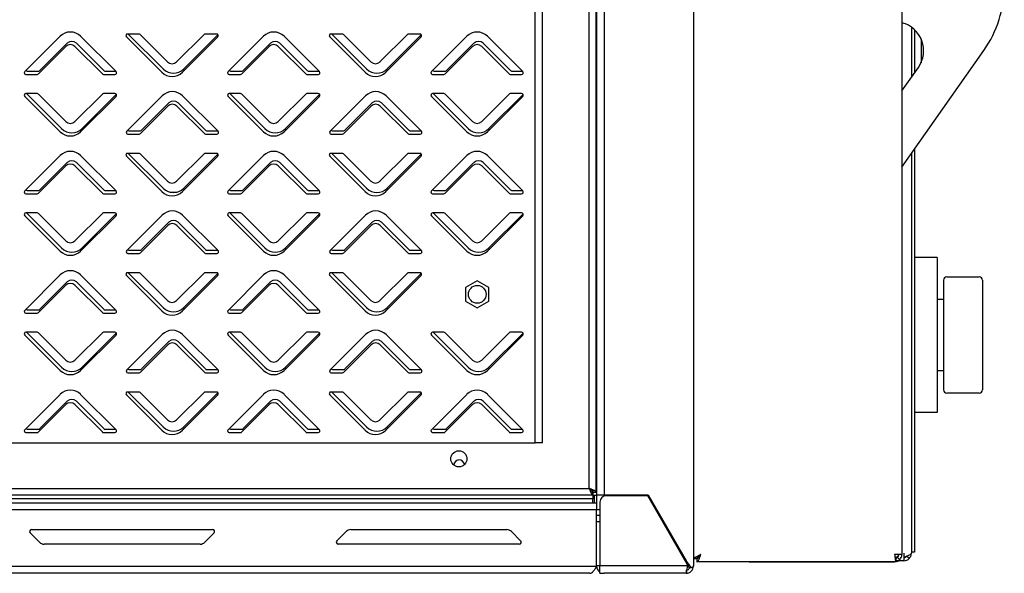
# Model space of a CAD drawing. Units: millimetres. Extents: x 0 to 4100, y 0 to 2871.
# Drawn here: x 2954 to 3259, y 1715 to 1887 of the extents above; entities that cross this region are included whole.
import ezdxf

# ---------------------------------------------------------------- set-up
doc = ezdxf.new("R2010")
doc.units = ezdxf.units.MM
doc.header["$LTSCALE"] = 10

msp = doc.modelspace()

# ---------------------------------------------------------------- linework, layer by layer
at = {"color": 7, "linetype": 'Continuous', "lineweight": 25}
for p, q in [((3227.41, 2436.83), (3227.41, 1721.33)), ((3162.81, 2421.78), (3162.81, 1720.1)), ((3130.54, 1741.78), (3130.54, 2417.18)), ((3132.64, 1740.55), (3132.64, 2418.41)), ((3132.81, 2418.61), (3132.81, 1739.75)), ((3135.11, 2418.61), (3135.11, 1739.75)), ((3162.81, 2417.38), (3162.81, 1717.78)), ((3113.79, 1755.98), (3113.79, 2402.98)), ((3116.09, 1755.98), (3116.09, 2402.98)), ((2991.03, 1882.68), (2987.49, 1882.68)), ((2987.74, 1882.68), (2998.55, 1871.86)), ((2999.87, 1874.04), (2991.38, 1882.53)), ((3011.19, 1882.53), (3002.7, 1874.04)), ((3004.92, 1871.86), (3015.5, 1882.44)), ((3015.08, 1882.68), (3011.54, 1882.68)), ((3054.03, 1882.68), (3050.49, 1882.68)), ((3050.74, 1882.68), (3061.55, 1871.86)), ((3062.87, 1874.04), (3054.38, 1882.53)), ((3074.19, 1882.53), (3065.7, 1874.04)), ((3067.92, 1871.86), (3078.5, 1882.44)), ((3078.08, 1882.68), (3074.54, 1882.68)), ((3230.31, 1884.83), (3230.31, 1869.22)), ((3231.31, 1884), (3231.31, 1870.64)), ((2966.6, 1881.97), (2955.64, 1871.01)), ((2960.33, 1871.33), (2968.82, 1879.81)), ((2971.65, 1879.81), (2980.14, 1871.33)), ((2983.93, 1871.01), (2972.97, 1881.97)), ((2987.14, 1881.83), (2998.1, 1870.86)), ((3004.47, 1870.86), (3015.43, 1881.83)), ((3029.6, 1881.97), (3018.64, 1871.01)), ((3023.33, 1871.33), (3031.82, 1879.81)), ((3034.65, 1879.81), (3043.14, 1871.33)), ((3046.93, 1871.01), (3035.97, 1881.97)), ((3050.14, 1881.83), (3061.1, 1870.86)), ((3067.47, 1870.86), (3078.43, 1881.83)), ((3092.6, 1881.97), (3081.64, 1871.01)), ((3086.33, 1871.33), (3094.82, 1879.81)), ((3097.65, 1879.81), (3106.14, 1871.33)), ((3109.93, 1871.01), (3098.97, 1881.97)), ((3233.31, 1881.19), (3233.31, 1873.77)), ((2959.88, 1870.3), (2968.37, 1878.79)), ((2971.2, 1878.79), (2979.69, 1870.3)), ((3022.88, 1870.3), (3031.37, 1878.79)), ((3034.2, 1878.79), (3042.69, 1870.3)), ((3085.88, 1870.3), (3094.37, 1878.79)), ((3097.2, 1878.79), (3105.69, 1870.3)), ((3227.41, 1841.36), (3252.78, 1877.6)), ((2955.99, 1870.15), (2959.53, 1870.15)), ((2956.44, 1871.18), (2959.98, 1871.18)), ((2980.04, 1870.15), (2983.58, 1870.15)), ((2980.49, 1871.18), (2983.76, 1871.18)), ((3018.99, 1870.15), (3022.53, 1870.15)), ((3019.44, 1871.18), (3022.98, 1871.18)), ((3043.04, 1870.15), (3046.58, 1870.15)), ((3043.49, 1871.18), (3046.76, 1871.18)), ((3081.99, 1870.15), (3085.53, 1870.15)), ((3082.44, 1871.18), (3085.98, 1871.18)), ((3106.04, 1870.15), (3109.58, 1870.15)), ((3106.49, 1871.18), (3109.76, 1871.18)), ((3227.41, 1865.07), (3232.48, 1872.32)), ((2959.53, 1864.2), (2955.99, 1864.2)), ((2956.21, 1864.2), (2967.05, 1853.36)), ((2968.37, 1855.57), (2959.88, 1864.06)), ((2979.69, 1864.06), (2971.2, 1855.57)), ((2973.42, 1853.36), (2984.01, 1863.95)), ((2983.58, 1864.2), (2980.04, 1864.2)), ((3022.53, 1864.2), (3018.99, 1864.2)), ((3019.21, 1864.2), (3030.05, 1853.36)), ((3031.37, 1855.57), (3022.88, 1864.06)), ((3042.69, 1864.06), (3034.2, 1855.57)), ((3036.42, 1853.36), (3047.01, 1863.95)), ((3046.58, 1864.2), (3043.04, 1864.2)), ((3085.53, 1864.2), (3081.99, 1864.2)), ((3082.21, 1864.2), (3093.05, 1853.36)), ((3094.37, 1855.57), (3085.88, 1864.06)), ((3105.69, 1864.06), (3097.2, 1855.57)), ((3099.42, 1853.36), (3110.01, 1863.95)), ((3109.58, 1864.2), (3106.04, 1864.2)), ((2955.64, 1863.35), (2966.6, 1852.39)), ((2972.97, 1852.39), (2983.93, 1863.35)), ((2998.2, 1863.5), (2987.24, 1852.53)), ((2991.83, 1852.83), (3000.32, 1861.31)), ((3003.15, 1861.31), (3011.64, 1852.83)), ((3015.53, 1852.53), (3004.57, 1863.5)), ((3018.64, 1863.35), (3029.6, 1852.39)), ((3035.97, 1852.39), (3046.93, 1863.35)), ((3061.2, 1863.5), (3050.24, 1852.53)), ((3054.83, 1852.83), (3063.32, 1861.31)), ((3066.15, 1861.31), (3074.64, 1852.83)), ((3078.53, 1852.53), (3067.57, 1863.5)), ((3081.64, 1863.35), (3092.6, 1852.39)), ((3098.97, 1852.39), (3109.93, 1863.35)), ((2991.48, 1851.83), (2999.97, 1860.32)), ((3002.8, 1860.32), (3011.29, 1851.83)), ((3054.48, 1851.83), (3062.97, 1860.32)), ((3065.8, 1860.32), (3074.29, 1851.83)), ((2987.59, 1851.68), (2991.13, 1851.68)), ((2987.94, 1852.68), (2991.48, 1852.68)), ((3011.64, 1851.68), (3015.18, 1851.68)), ((3011.99, 1852.68), (3015.39, 1852.68)), ((3050.59, 1851.68), (3054.13, 1851.68)), ((3050.94, 1852.68), (3054.48, 1852.68)), ((3074.64, 1851.68), (3078.18, 1851.68)), ((3074.99, 1852.68), (3078.39, 1852.68)), ((2991.03, 1845.68), (2987.49, 1845.68)), ((2987.74, 1845.68), (2998.55, 1834.86)), ((2999.87, 1837.04), (2991.38, 1845.53)), ((3011.19, 1845.53), (3002.7, 1837.04)), ((3004.92, 1834.86), (3015.5, 1845.44)), ((3015.08, 1845.68), (3011.54, 1845.68)), ((3054.03, 1845.68), (3050.49, 1845.68)), ((3050.74, 1845.68), (3061.55, 1834.86)), ((3062.87, 1837.04), (3054.38, 1845.53)), ((3074.19, 1845.53), (3065.7, 1837.04)), ((3067.92, 1834.86), (3078.5, 1845.44)), ((3078.08, 1845.68), (3074.54, 1845.68)), ((3230.31, 1845.51), (3230.31, 1726.08)), ((3230.31, 1845.51), (3230.31, 1721.68)), ((3231.31, 1846.93), (3231.31, 1726.08)), ((2966.6, 1844.97), (2955.64, 1834.01)), ((2960.33, 1834.33), (2968.82, 1842.81)), ((2971.65, 1842.81), (2980.14, 1834.33)), ((2983.93, 1834.01), (2972.97, 1844.97)), ((2987.14, 1844.83), (2998.1, 1833.86)), ((3004.47, 1833.86), (3015.43, 1844.83)), ((3029.6, 1844.97), (3018.64, 1834.01)), ((3023.33, 1834.33), (3031.82, 1842.81)), ((3034.65, 1842.81), (3043.14, 1834.33)), ((3046.93, 1834.01), (3035.97, 1844.97)), ((3050.14, 1844.83), (3061.1, 1833.86)), ((3067.47, 1833.86), (3078.43, 1844.83)), ((3092.6, 1844.97), (3081.64, 1834.01)), ((3086.33, 1834.33), (3094.82, 1842.81)), ((3097.65, 1842.81), (3106.14, 1834.33)), ((3109.93, 1834.01), (3098.97, 1844.97)), ((2959.88, 1833.3), (2968.37, 1841.79)), ((2971.2, 1841.79), (2979.69, 1833.3)), ((3022.88, 1833.3), (3031.37, 1841.79)), ((3034.2, 1841.79), (3042.69, 1833.3)), ((3085.88, 1833.3), (3094.37, 1841.79)), ((3097.2, 1841.79), (3105.69, 1833.3)), ((2956.44, 1834.18), (2959.98, 1834.18)), ((2980.49, 1834.18), (2983.76, 1834.18)), ((3000.64, 1833.68), (3001.31, 1833.68)), ((3001.31, 1833.68), (3002.83, 1833.68)), ((3019.44, 1834.18), (3022.98, 1834.18)), ((3043.49, 1834.18), (3046.76, 1834.18)), ((3082.44, 1834.18), (3085.98, 1834.18)), ((3106.49, 1834.18), (3109.76, 1834.18)), ((2955.99, 1833.15), (2959.53, 1833.15)), ((2980.04, 1833.15), (2983.58, 1833.15)), ((3018.99, 1833.15), (3022.53, 1833.15)), ((3043.04, 1833.15), (3046.58, 1833.15)), ((3081.99, 1833.15), (3085.53, 1833.15)), ((3106.04, 1833.15), (3109.58, 1833.15)), ((2959.53, 1827.2), (2955.99, 1827.2)), ((2956.21, 1827.2), (2967.05, 1816.36)), ((2983.58, 1827.2), (2980.04, 1827.2)), ((3022.53, 1827.2), (3018.99, 1827.2)), ((3019.21, 1827.2), (3030.05, 1816.36)), ((3046.58, 1827.2), (3043.04, 1827.2)), ((3085.53, 1827.2), (3081.99, 1827.2)), ((3082.21, 1827.2), (3093.05, 1816.36)), ((3109.58, 1827.2), (3106.04, 1827.2)), ((2955.64, 1826.35), (2966.6, 1815.39)), ((2968.37, 1818.57), (2959.88, 1827.06)), ((2979.69, 1827.06), (2971.2, 1818.57)), ((2972.97, 1815.39), (2983.93, 1826.35)), ((2973.42, 1816.36), (2984.01, 1826.95)), ((2998.2, 1826.5), (2987.24, 1815.53)), ((2991.83, 1815.83), (3000.32, 1824.31)), ((3003.15, 1824.31), (3011.64, 1815.83)), ((3015.53, 1815.53), (3004.57, 1826.5)), ((3018.64, 1826.35), (3029.6, 1815.39)), ((3031.37, 1818.57), (3022.88, 1827.06)), ((3042.69, 1827.06), (3034.2, 1818.57)), ((3035.97, 1815.39), (3046.93, 1826.35)), ((3036.42, 1816.36), (3047.01, 1826.95)), ((3061.2, 1826.5), (3050.24, 1815.53)), ((3054.83, 1815.83), (3063.32, 1824.31)), ((3066.15, 1824.31), (3074.64, 1815.83)), ((3078.53, 1815.53), (3067.57, 1826.5)), ((3081.64, 1826.35), (3092.6, 1815.39)), ((3094.37, 1818.57), (3085.88, 1827.06)), ((3105.69, 1827.06), (3097.2, 1818.57)), ((3098.97, 1815.39), (3109.93, 1826.35)), ((3099.42, 1816.36), (3110.01, 1826.95)), ((2991.48, 1814.83), (2999.97, 1823.32)), ((3002.8, 1823.32), (3011.29, 1814.83)), ((3054.48, 1814.83), (3062.97, 1823.32)), ((3065.8, 1823.32), (3074.29, 1814.83)), ((2987.94, 1815.68), (2991.48, 1815.68)), ((3011.99, 1815.68), (3015.39, 1815.68)), ((3050.94, 1815.68), (3054.48, 1815.68)), ((3074.99, 1815.68), (3078.39, 1815.68)), ((2987.59, 1814.68), (2991.13, 1814.68)), ((3011.64, 1814.68), (3015.18, 1814.68)), ((3050.59, 1814.68), (3054.13, 1814.68)), ((3074.64, 1814.68), (3078.18, 1814.68)), ((3238.31, 1813.38), (3231.31, 1813.38)), ((3238.31, 1813.38), (3238.31, 1810.38)), ((3238.31, 1810.38), (3238.31, 1768.38)), ((2966.6, 1807.97), (2955.64, 1797.01)), ((2960.33, 1797.33), (2968.82, 1805.81)), ((2971.65, 1805.81), (2980.14, 1797.33)), ((2983.93, 1797.01), (2972.97, 1807.97)), ((2987.14, 1807.83), (2998.1, 1796.86)), ((2991.03, 1808.68), (2987.49, 1808.68)), ((2987.74, 1808.68), (2998.55, 1797.86)), ((2999.87, 1800.04), (2991.38, 1808.53)), ((3011.19, 1808.53), (3002.7, 1800.04)), ((3004.47, 1796.86), (3015.43, 1807.83)), ((3004.92, 1797.86), (3015.5, 1808.44)), ((3015.08, 1808.68), (3011.54, 1808.68)), ((3029.6, 1807.97), (3018.64, 1797.01)), ((3023.33, 1797.33), (3031.82, 1805.81)), ((3034.65, 1805.81), (3043.14, 1797.33)), ((3046.93, 1797.01), (3035.97, 1807.97)), ((3050.14, 1807.83), (3061.1, 1796.86)), ((3054.03, 1808.68), (3050.49, 1808.68)), ((3050.74, 1808.68), (3061.55, 1797.86)), ((3062.87, 1800.04), (3054.38, 1808.53)), ((3074.19, 1808.53), (3065.7, 1800.04)), ((3067.47, 1796.86), (3078.43, 1807.83)), ((3067.92, 1797.86), (3078.5, 1808.44)), ((3078.08, 1808.68), (3074.54, 1808.68)), ((3095.84, 1806.14), (3092.24, 1804.06)), ((3099.44, 1804.06), (3095.84, 1806.14)), ((3240.31, 1806.38), (3240.31, 1799.18)), ((3241.31, 1807.38), (3251.31, 1807.38)), ((3252.31, 1806.38), (3252.31, 1772.38)), ((2959.88, 1796.3), (2968.37, 1804.79)), ((2971.2, 1804.79), (2979.69, 1796.3)), ((3022.88, 1796.3), (3031.37, 1804.79)), ((3034.2, 1804.79), (3042.69, 1796.3)), ((3092.24, 1804.06), (3092.24, 1799.9)), ((3099.44, 1799.9), (3099.44, 1804.06)), ((3092.24, 1799.9), (3095.84, 1797.82)), ((3095.84, 1797.82), (3099.44, 1799.9)), ((3240.31, 1800.38), (3238.31, 1800.38)), ((2956.44, 1797.18), (2959.98, 1797.18)), ((2980.49, 1797.18), (2983.76, 1797.18)), ((3019.44, 1797.18), (3022.98, 1797.18)), ((3043.49, 1797.18), (3046.76, 1797.18)), ((3240.31, 1799.18), (3240.31, 1779.58)), ((2955.99, 1796.15), (2959.53, 1796.15)), ((2980.04, 1796.15), (2983.58, 1796.15)), ((3018.99, 1796.15), (3022.53, 1796.15)), ((3043.04, 1796.15), (3046.58, 1796.15)), ((2955.64, 1789.35), (2966.6, 1778.39)), ((2959.53, 1790.2), (2955.99, 1790.2)), ((2956.21, 1790.2), (2967.05, 1779.36)), ((2968.37, 1781.57), (2959.88, 1790.06)), ((2979.69, 1790.06), (2971.2, 1781.57)), ((2972.97, 1778.39), (2983.93, 1789.35)), ((2973.42, 1779.36), (2984.01, 1789.95)), ((2983.58, 1790.2), (2980.04, 1790.2)), ((2998.2, 1789.5), (2987.24, 1778.53)), ((3015.53, 1778.53), (3004.57, 1789.5)), ((3018.64, 1789.35), (3029.6, 1778.39)), ((3022.53, 1790.2), (3018.99, 1790.2)), ((3019.21, 1790.2), (3030.05, 1779.36)), ((3031.37, 1781.57), (3022.88, 1790.06)), ((3042.69, 1790.06), (3034.2, 1781.57)), ((3035.97, 1778.39), (3046.93, 1789.35)), ((3036.42, 1779.36), (3047.01, 1789.95)), ((3046.58, 1790.2), (3043.04, 1790.2)), ((3061.2, 1789.5), (3050.24, 1778.53)), ((3078.53, 1778.53), (3067.57, 1789.5)), ((3081.64, 1789.35), (3092.6, 1778.39)), ((3085.53, 1790.2), (3081.99, 1790.2)), ((3082.21, 1790.2), (3093.05, 1779.36)), ((3094.37, 1781.57), (3085.88, 1790.06)), ((3105.69, 1790.06), (3097.2, 1781.57)), ((3098.97, 1778.39), (3109.93, 1789.35)), ((3099.42, 1779.36), (3110.01, 1789.95)), ((3109.58, 1790.2), (3106.04, 1790.2)), ((2991.48, 1777.83), (2999.97, 1786.32)), ((2991.83, 1778.83), (3000.32, 1787.31)), ((3002.8, 1786.32), (3011.29, 1777.83)), ((3003.15, 1787.31), (3011.64, 1778.83)), ((3054.48, 1777.83), (3062.97, 1786.32)), ((3054.83, 1778.83), (3063.32, 1787.31)), ((3065.8, 1786.32), (3074.29, 1777.83)), ((3066.15, 1787.31), (3074.64, 1778.83)), ((2987.94, 1778.68), (2991.48, 1778.68)), ((3011.99, 1778.68), (3015.39, 1778.68)), ((3050.94, 1778.68), (3054.48, 1778.68)), ((3074.99, 1778.68), (3078.39, 1778.68)), ((3238.31, 1778.38), (3240.31, 1778.38)), ((3240.31, 1779.58), (3240.31, 1772.38)), ((2987.59, 1777.68), (2991.13, 1777.68)), ((3011.64, 1777.68), (3015.18, 1777.68)), ((3050.59, 1777.68), (3054.13, 1777.68)), ((3074.64, 1777.68), (3078.18, 1777.68)), ((2966.6, 1770.97), (2955.64, 1760.01)), ((2983.93, 1760.01), (2972.97, 1770.97)), ((2987.14, 1770.83), (2998.1, 1759.86)), ((2991.03, 1771.68), (2987.49, 1771.68)), ((2987.74, 1771.68), (2998.55, 1760.86)), ((2999.87, 1763.04), (2991.38, 1771.53)), ((3011.19, 1771.53), (3002.7, 1763.04)), ((3004.47, 1759.86), (3015.43, 1770.83)), ((3004.92, 1760.86), (3015.5, 1771.44)), ((3015.08, 1771.68), (3011.54, 1771.68)), ((3029.6, 1770.97), (3018.64, 1760.01)), ((3046.93, 1760.01), (3035.97, 1770.97)), ((3050.14, 1770.83), (3061.1, 1759.86)), ((3054.03, 1771.68), (3050.49, 1771.68)), ((3050.74, 1771.68), (3061.55, 1760.86)), ((3062.87, 1763.04), (3054.38, 1771.53)), ((3074.19, 1771.53), (3065.7, 1763.04)), ((3067.47, 1759.86), (3078.43, 1770.83)), ((3067.92, 1760.86), (3078.5, 1771.44)), ((3078.08, 1771.68), (3074.54, 1771.68)), ((3092.6, 1770.97), (3081.64, 1760.01)), ((3109.93, 1760.01), (3098.97, 1770.97)), ((3251.31, 1771.38), (3241.31, 1771.38)), ((2959.88, 1759.3), (2968.37, 1767.79)), ((2960.33, 1760.33), (2968.82, 1768.81)), ((2971.2, 1767.79), (2979.69, 1759.3)), ((2971.65, 1768.81), (2980.14, 1760.33)), ((3022.88, 1759.3), (3031.37, 1767.79)), ((3023.33, 1760.33), (3031.82, 1768.81)), ((3034.2, 1767.79), (3042.69, 1759.3)), ((3034.65, 1768.81), (3043.14, 1760.33)), ((3085.88, 1759.3), (3094.37, 1767.79)), ((3086.33, 1760.33), (3094.82, 1768.81)), ((3097.2, 1767.79), (3105.69, 1759.3)), ((3097.65, 1768.81), (3106.14, 1760.33)), ((3238.31, 1768.38), (3238.31, 1765.38)), ((3238.31, 1765.38), (3231.31, 1765.38)), ((2956.44, 1760.18), (2959.98, 1760.18)), ((2980.49, 1760.18), (2983.76, 1760.18)), ((3019.44, 1760.18), (3022.98, 1760.18)), ((3043.49, 1760.18), (3046.76, 1760.18)), ((3082.44, 1760.18), (3085.98, 1760.18)), ((3106.49, 1760.18), (3109.76, 1760.18)), ((2955.99, 1759.15), (2959.53, 1759.15)), ((2980.04, 1759.15), (2983.58, 1759.15)), ((3018.99, 1759.15), (3022.53, 1759.15)), ((3043.04, 1759.15), (3046.58, 1759.15)), ((3081.99, 1759.15), (3085.53, 1759.15)), ((3106.04, 1759.15), (3109.58, 1759.15)), ((2920.39, 1755.98), (3113.79, 1755.98)), ((3116.09, 1755.98), (3113.79, 1755.98)), ((2018.14, 1741.78), (3130.54, 1741.78)), ((3131.76, 1739.68), (2016.91, 1739.68)), ((3131.61, 1741.02), (3131.61, 1740.53)), ((3131.61, 1739.68), (3131.61, 1738.58)), ((3131.76, 1739.68), (3131.76, 1740.48)), ((3131.76, 1739.75), (3132.81, 1739.75)), ((3132.64, 1740.55), (3131.84, 1740.55)), ((3132.01, 1739.75), (3132.01, 1737.28)), ((3132.81, 1739.75), (3132.81, 1737.28)), ((3135.11, 1739.75), (3132.81, 1739.75)), ((3148.75, 1739.75), (3135.11, 1739.75)), ((3148.64, 1739.55), (3135.81, 1739.55)), ((3161.01, 1718.12), (3148.64, 1739.55)), ((3148.75, 1739.75), (3160.51, 1719.39)), ((3131.61, 1738.58), (2016.01, 1738.58)), ((3132.81, 1737.28), (2016.01, 1737.28)), ((3131.61, 1737.28), (3131.61, 1738.58)), ((3132.81, 1737.28), (3132.81, 1735.18)), ((3133.81, 1737.55), (3133.81, 1717.78)), ((3132.81, 1735.18), (2016.01, 1735.18)), ((3132.81, 1735.28), (3133.81, 1735.28)), ((3132.81, 1717.58), (3132.81, 1735.18)), ((3132.81, 1733.48), (3133.81, 1733.48)), ((3133.81, 1731.48), (3132.81, 1731.48)), ((2960.22, 1725.11), (2957.33, 1728)), ((2957.75, 1729.03), (3013.86, 1729.03)), ((3014.28, 1728), (3011.39, 1725.11)), ((3052.33, 1725.55), (3055.22, 1728.44)), ((3056.63, 1729.03), (3104.98, 1729.03)), ((3106.39, 1728.44), (3109.28, 1725.55)), ((3009.98, 1724.53), (2961.63, 1724.53)), ((3108.86, 1724.53), (3052.75, 1724.53)), ((3231.31, 1726.08), (3231.31, 1722.08)), ((3227.41, 1721.33), (3225.11, 1721.33)), ((3225.39, 1720.2), (3225.9, 1720.38)), ((3226.73, 1719.71), (3226.03, 1720.41)), ((3226.41, 1721.33), (3226.41, 1721.33)), ((3227.41, 1721.33), (3227.41, 1721.33)), ((3228.01, 1721.75), (3228.01, 1720.45)), ((3228.01, 1720.45), (3228.01, 1719.45)), ((3229.63, 1720.05), (3228.93, 1720.76)), ((3231.31, 1722.08), (3230.31, 1722.08)), ((3132.81, 1717.58), (1996.31, 1717.58)), ((3133.81, 1717.78), (3132.81, 1717.78)), ((3160.9, 1717.78), (3133.81, 1717.78)), ((3133.81, 1715.48), (3133.81, 1717.78)), ((3160.9, 1717.78), (3161.01, 1718.12)), ((3162.81, 1720.1), (3163.81, 1720.1)), ((3163.88, 1720.03), (3163.88, 1719.03)), ((3225.49, 1719.03), (3163.88, 1719.03)), ((3163.91, 1720.18), (3163.91, 1720.03)), ((3163.91, 1719.03), (3163.91, 1720.03)), ((3180.05, 1719.03), (3180.11, 1719.03)), ((3180.11, 1719.03), (3212.01, 1719.03)), ((3212.01, 1719.03), (3212.01, 1719.03)), ((3212.01, 1719.03), (3225.11, 1719.03)), ((3225.49, 1720.03), (3225.49, 1719.03)), ((3228.01, 1719.38), (3225.49, 1719.38)), ((3225.99, 1719.21), (3226.73, 1719.71)), ((3226.35, 1719.45), (3228.01, 1719.45)), ((3130.71, 1715.48), (1996.91, 1715.48)), ((3133.81, 1715.48), (3135.11, 1715.48)), ((3160.51, 1715.48), (3135.11, 1715.48)), ((3160.51, 1716.48), (3160.51, 1715.48)), ((3162.13, 1717.16), (3161.43, 1717.16))]:
    msp.add_line(p, q, dxfattribs=at)
at = {"color": 8, "linetype": 'Continuous', "lineweight": 25}
msp.add_line((3001.31, 1833.56), (3001.31, 1833.68), dxfattribs=at)
at = {"color": 7, "linetype": 'Continuous', "lineweight": 25, "flags": 128}
msp.add_lwpolyline([(3165.11, 1721.33), (3165.11, 1721.33)], dxfattribs=at)
at = {"color": 7, "linetype": 'Continuous', "lineweight": 25}
for centre, radius in [((3095.84, 1801.98), 2.75), ((3090.14, 1750.98), 2.5)]:
    msp.add_circle(centre, radius, dxfattribs=at)
for centre, radius, start, end in [((3224.11, 1897.67), 35, 325, 0), ((3225.11, 1877.48), 9, 325, 75.1935), ((2969.79, 1878.79), 4.5, 45, 135), ((2987.49, 1882.18), 0.5, 90, 225), ((2991.03, 1882.18), 0.5, 45, 90), ((3011.54, 1882.18), 0.5, 90, 135), ((3015.08, 1882.18), 0.5, 315, 90), ((3032.79, 1878.79), 4.5, 45, 135), ((3050.49, 1882.18), 0.5, 90, 225), ((3054.03, 1882.18), 0.5, 45, 90), ((3074.54, 1882.18), 0.5, 90, 135), ((3078.08, 1882.18), 0.5, 315, 90), ((3095.79, 1878.79), 4.5, 45, 135), ((2969.79, 1877.38), 2, 45, 135), ((2970.24, 1878.4), 2, 45, 135), ((3032.79, 1877.38), 2, 45, 135), ((3033.24, 1878.4), 2, 45, 135), ((3095.79, 1877.38), 2, 45, 135), ((3096.24, 1878.4), 2, 45, 135), ((3001.29, 1875.46), 2, 225, 315), ((3064.29, 1875.46), 2, 225, 315), ((2955.99, 1870.65), 0.5, 135, 270), ((2956.44, 1871.68), 0.5, 214.2427, 270), ((2959.53, 1870.65), 0.5, 270, 315), ((2959.98, 1871.68), 0.5, 270, 315), ((2980.04, 1870.65), 0.5, 225, 270), ((2980.49, 1871.68), 0.5, 225, 270), ((2983.58, 1870.65), 0.5, 270, 45), ((3001.29, 1874.04), 4.5, 225, 315), ((3001.74, 1875.04), 4.5, 225, 315), ((3018.99, 1870.65), 0.5, 135, 270), ((3019.44, 1871.68), 0.5, 214.2427, 270), ((3022.53, 1870.65), 0.5, 270, 315), ((3022.98, 1871.68), 0.5, 270, 315), ((3043.04, 1870.65), 0.5, 225, 270), ((3043.49, 1871.68), 0.5, 225, 270), ((3046.58, 1870.65), 0.5, 270, 45), ((3064.29, 1874.04), 4.5, 225, 315), ((3064.74, 1875.04), 4.5, 225, 315), ((3081.99, 1870.65), 0.5, 135, 270), ((3082.44, 1871.68), 0.5, 214.2427, 270), ((3085.53, 1870.65), 0.5, 270, 315), ((3085.98, 1871.68), 0.5, 270, 315), ((3106.04, 1870.65), 0.5, 225, 270), ((3106.49, 1871.68), 0.5, 225, 270), ((3109.58, 1870.65), 0.5, 270, 45), ((2955.99, 1863.7), 0.5, 90, 225), ((2959.53, 1863.7), 0.5, 45, 90), ((2980.04, 1863.7), 0.5, 90, 135), ((2983.58, 1863.7), 0.5, 315, 90), ((3001.39, 1860.32), 4.5, 45, 135), ((3018.99, 1863.7), 0.5, 90, 225), ((3022.53, 1863.7), 0.5, 45, 90), ((3043.04, 1863.7), 0.5, 90, 135), ((3046.58, 1863.7), 0.5, 315, 90), ((3064.39, 1860.32), 4.5, 45, 135), ((3081.99, 1863.7), 0.5, 90, 225), ((3085.53, 1863.7), 0.5, 45, 90), ((3106.04, 1863.7), 0.5, 90, 135), ((3109.58, 1863.7), 0.5, 315, 90), ((3001.39, 1858.9), 2, 45, 135), ((3001.74, 1859.9), 2, 45, 135), ((3064.39, 1858.9), 2, 45, 135), ((3064.74, 1859.9), 2, 45, 135), ((2969.79, 1856.98), 2, 225, 315), ((3032.79, 1856.98), 2, 225, 315), ((3095.79, 1856.98), 2, 225, 315), ((2969.79, 1855.57), 4.5, 225, 315), ((2970.24, 1856.54), 4.5, 225, 315), ((2987.59, 1852.18), 0.5, 135, 270), ((2987.94, 1853.18), 0.5, 220.2322, 270), ((2991.13, 1852.18), 0.5, 270, 315), ((2991.48, 1853.18), 0.5, 270, 315), ((3011.64, 1852.18), 0.5, 225, 270), ((3011.99, 1853.18), 0.5, 225, 270), ((3015.18, 1852.18), 0.5, 270, 45), ((3032.79, 1855.57), 4.5, 225, 315), ((3033.24, 1856.54), 4.5, 225, 315), ((3050.59, 1852.18), 0.5, 135, 270), ((3050.94, 1853.18), 0.5, 220.2322, 270), ((3054.13, 1852.18), 0.5, 270, 315), ((3054.48, 1853.18), 0.5, 270, 315), ((3074.64, 1852.18), 0.5, 225, 270), ((3074.99, 1853.18), 0.5, 225, 270), ((3078.18, 1852.18), 0.5, 270, 45), ((3095.79, 1855.57), 4.5, 225, 315), ((3096.24, 1856.54), 4.5, 225, 315), ((2969.79, 1841.79), 4.5, 45, 135), ((2987.49, 1845.18), 0.5, 90, 225), ((2991.03, 1845.18), 0.5, 45, 90), ((3011.54, 1845.18), 0.5, 90, 135), ((3015.08, 1845.18), 0.5, 315, 90), ((3032.79, 1841.79), 4.5, 45, 135), ((3050.49, 1845.18), 0.5, 90, 225), ((3054.03, 1845.18), 0.5, 45, 90), ((3074.54, 1845.18), 0.5, 90, 135), ((3078.08, 1845.18), 0.5, 315, 90), ((3095.79, 1841.79), 4.5, 45, 135), ((2969.79, 1840.38), 2, 45, 135), ((2970.24, 1841.4), 2, 45, 135), ((3032.79, 1840.38), 2, 45, 135), ((3033.24, 1841.4), 2, 45, 135), ((3095.79, 1840.38), 2, 45, 135), ((3096.24, 1841.4), 2, 45, 135), ((3001.29, 1838.46), 2, 225, 315), ((3064.29, 1838.46), 2, 225, 315), ((2955.99, 1833.65), 0.5, 135, 270), ((2956.44, 1834.68), 0.5, 214.2427, 270), ((2959.53, 1833.65), 0.5, 270, 315), ((2959.98, 1834.68), 0.5, 270, 315), ((2980.04, 1833.65), 0.5, 225, 270), ((2980.49, 1834.68), 0.5, 225, 270), ((2983.58, 1833.65), 0.5, 270, 45), ((3001.29, 1837.04), 4.5, 225, 315), ((3001.74, 1838.04), 4.5, 225, 315), ((3018.99, 1833.65), 0.5, 135, 270), ((3019.44, 1834.68), 0.5, 214.2427, 270), ((3022.53, 1833.65), 0.5, 270, 315), ((3022.98, 1834.68), 0.5, 270, 315), ((3043.04, 1833.65), 0.5, 225, 270), ((3043.49, 1834.68), 0.5, 225, 270), ((3046.58, 1833.65), 0.5, 270, 45), ((3064.29, 1837.04), 4.5, 225, 315), ((3064.74, 1838.04), 4.5, 225, 315), ((3081.99, 1833.65), 0.5, 135, 270), ((3082.44, 1834.68), 0.5, 214.2427, 270), ((3085.53, 1833.65), 0.5, 270, 315), ((3085.98, 1834.68), 0.5, 270, 315), ((3106.04, 1833.65), 0.5, 225, 270), ((3106.49, 1834.68), 0.5, 225, 270), ((3109.58, 1833.65), 0.5, 270, 45), ((2955.99, 1826.7), 0.5, 90, 225), ((2959.53, 1826.7), 0.5, 45, 90), ((2980.04, 1826.7), 0.5, 90, 135), ((2983.58, 1826.7), 0.5, 315, 90), ((3001.39, 1823.32), 4.5, 45, 135), ((3018.99, 1826.7), 0.5, 90, 225), ((3022.53, 1826.7), 0.5, 45, 90), ((3043.04, 1826.7), 0.5, 90, 135), ((3046.58, 1826.7), 0.5, 315, 90), ((3064.39, 1823.32), 4.5, 45, 135), ((3081.99, 1826.7), 0.5, 90, 225), ((3085.53, 1826.7), 0.5, 45, 90), ((3106.04, 1826.7), 0.5, 90, 135), ((3109.58, 1826.7), 0.5, 315, 90), ((3001.74, 1822.9), 2, 45, 135), ((3064.74, 1822.9), 2, 45, 135), ((3001.39, 1821.9), 2, 45, 135), ((3064.39, 1821.9), 2, 45, 135), ((2969.79, 1819.98), 2, 225, 315), ((3032.79, 1819.98), 2, 225, 315), ((3095.79, 1819.98), 2, 225, 315), ((2969.79, 1818.57), 4.5, 225, 315), ((2970.24, 1819.54), 4.5, 225, 315), ((2987.59, 1815.18), 0.5, 135, 270), ((2987.94, 1816.18), 0.5, 220.2322, 270), ((2991.48, 1816.18), 0.5, 270, 315), ((3011.99, 1816.18), 0.5, 225, 270), ((3015.18, 1815.18), 0.5, 270, 45), ((3032.79, 1818.57), 4.5, 225, 315), ((3033.24, 1819.54), 4.5, 225, 315), ((3050.59, 1815.18), 0.5, 135, 270), ((3050.94, 1816.18), 0.5, 220.2322, 270), ((3054.48, 1816.18), 0.5, 270, 315), ((3074.99, 1816.18), 0.5, 225, 270), ((3078.18, 1815.18), 0.5, 270, 45), ((3095.79, 1818.57), 4.5, 225, 315), ((3096.24, 1819.54), 4.5, 225, 315), ((2991.13, 1815.18), 0.5, 270, 315), ((3011.64, 1815.18), 0.5, 225, 270), ((3054.13, 1815.18), 0.5, 270, 315), ((3074.64, 1815.18), 0.5, 225, 270), ((2969.79, 1804.79), 4.5, 45, 135), ((3032.79, 1804.79), 4.5, 45, 135), ((2970.24, 1804.4), 2, 45, 135), ((2987.49, 1808.18), 0.5, 90, 225), ((2991.03, 1808.18), 0.5, 45, 90), ((3011.54, 1808.18), 0.5, 90, 135), ((3015.08, 1808.18), 0.5, 315, 90), ((3033.24, 1804.4), 2, 45, 135), ((3050.49, 1808.18), 0.5, 90, 225), ((3054.03, 1808.18), 0.5, 45, 90), ((3074.54, 1808.18), 0.5, 90, 135), ((3078.08, 1808.18), 0.5, 315, 90), ((3241.31, 1806.38), 1, 90, 180), ((3251.31, 1806.38), 1, 0, 90), ((2969.79, 1803.38), 2, 45, 135), ((3032.79, 1803.38), 2, 45, 135), ((3001.29, 1801.46), 2, 225, 315), ((3064.29, 1801.46), 2, 225, 315), ((2955.99, 1796.65), 0.5, 135, 270), ((2956.44, 1797.68), 0.5, 214.2427, 270), ((2959.98, 1797.68), 0.5, 270, 315), ((2980.49, 1797.68), 0.5, 225, 270), ((2983.58, 1796.65), 0.5, 270, 45), ((3001.29, 1800.04), 4.5, 225, 315), ((3001.74, 1801.04), 4.5, 225, 315), ((3018.99, 1796.65), 0.5, 135, 270), ((3019.44, 1797.68), 0.5, 214.2427, 270), ((3022.98, 1797.68), 0.5, 270, 315), ((3043.49, 1797.68), 0.5, 225, 270), ((3046.58, 1796.65), 0.5, 270, 45), ((3064.29, 1800.04), 4.5, 225, 315), ((3064.74, 1801.04), 4.5, 225, 315), ((2959.53, 1796.65), 0.5, 270, 315), ((2980.04, 1796.65), 0.5, 225, 270), ((3022.53, 1796.65), 0.5, 270, 315), ((3043.04, 1796.65), 0.5, 225, 270), ((3001.39, 1786.32), 4.5, 45, 135), ((3064.39, 1786.32), 4.5, 45, 135), ((2955.99, 1789.7), 0.5, 90, 225), ((2959.53, 1789.7), 0.5, 45, 90), ((2980.04, 1789.7), 0.5, 90, 135), ((2983.58, 1789.7), 0.5, 315, 90), ((3001.74, 1785.9), 2, 45, 135), ((3018.99, 1789.7), 0.5, 90, 225), ((3022.53, 1789.7), 0.5, 45, 90), ((3043.04, 1789.7), 0.5, 90, 135), ((3046.58, 1789.7), 0.5, 315, 90), ((3064.74, 1785.9), 2, 45, 135), ((3081.99, 1789.7), 0.5, 90, 225), ((3085.53, 1789.7), 0.5, 45, 90), ((3106.04, 1789.7), 0.5, 90, 135), ((3109.58, 1789.7), 0.5, 315, 90), ((3001.39, 1784.9), 2, 45, 135), ((3064.39, 1784.9), 2, 45, 135), ((2969.79, 1782.98), 2, 225, 315), ((3032.79, 1782.98), 2, 225, 315), ((3095.79, 1782.98), 2, 225, 315), ((2969.79, 1781.57), 4.5, 225, 315), ((2970.24, 1782.54), 4.5, 225, 315), ((2987.59, 1778.18), 0.5, 135, 270), ((2987.94, 1779.18), 0.5, 220.2322, 270), ((2991.48, 1779.18), 0.5, 270, 315), ((3011.99, 1779.18), 0.5, 225, 270), ((3015.18, 1778.18), 0.5, 270, 45), ((3032.79, 1781.57), 4.5, 225, 315), ((3033.24, 1782.54), 4.5, 225, 315), ((3050.59, 1778.18), 0.5, 135, 270), ((3050.94, 1779.18), 0.5, 220.2322, 270), ((3054.48, 1779.18), 0.5, 270, 315), ((3074.99, 1779.18), 0.5, 225, 270), ((3078.18, 1778.18), 0.5, 270, 45), ((3095.79, 1781.57), 4.5, 225, 315), ((3096.24, 1782.54), 4.5, 225, 315), ((2991.13, 1778.18), 0.5, 270, 315), ((3011.64, 1778.18), 0.5, 225, 270), ((3054.13, 1778.18), 0.5, 270, 315), ((3074.64, 1778.18), 0.5, 225, 270), ((2969.79, 1767.79), 4.5, 45, 135), ((3032.79, 1767.79), 4.5, 45, 135), ((3095.79, 1767.79), 4.5, 45, 135), ((3241.31, 1772.38), 1, 180, 270), ((3251.31, 1772.38), 1, 270, 0), ((2970.24, 1767.4), 2, 45, 135), ((2987.49, 1771.18), 0.5, 90, 225), ((2991.03, 1771.18), 0.5, 45, 90), ((3011.54, 1771.18), 0.5, 90, 135), ((3015.08, 1771.18), 0.5, 315, 90), ((3033.24, 1767.4), 2, 45, 135), ((3050.49, 1771.18), 0.5, 90, 225), ((3054.03, 1771.18), 0.5, 45, 90), ((3074.54, 1771.18), 0.5, 90, 135), ((3078.08, 1771.18), 0.5, 315, 90), ((3096.24, 1767.4), 2, 45, 135), ((2969.79, 1766.38), 2, 45, 135), ((3032.79, 1766.38), 2, 45, 135), ((3095.79, 1766.38), 2, 45, 135), ((3001.29, 1764.46), 2, 225, 315), ((3064.29, 1764.46), 2, 225, 315), ((2955.99, 1759.65), 0.5, 135, 270), ((2956.44, 1760.68), 0.5, 214.2427, 270), ((2959.98, 1760.68), 0.5, 270, 315), ((2980.49, 1760.68), 0.5, 225, 270), ((2983.58, 1759.65), 0.5, 270, 45), ((3001.74, 1764.04), 4.5, 225, 315), ((3018.99, 1759.65), 0.5, 135, 270), ((3019.44, 1760.68), 0.5, 214.2427, 270), ((3022.98, 1760.68), 0.5, 270, 315), ((3043.49, 1760.68), 0.5, 225, 270), ((3046.58, 1759.65), 0.5, 270, 45), ((3064.74, 1764.04), 4.5, 225, 315), ((3081.99, 1759.65), 0.5, 135, 270), ((3082.44, 1760.68), 0.5, 214.2427, 270), ((3085.98, 1760.68), 0.5, 270, 315), ((3106.49, 1760.68), 0.5, 225, 270), ((3109.58, 1759.65), 0.5, 270, 45), ((2959.53, 1759.65), 0.5, 270, 315), ((2980.04, 1759.65), 0.5, 225, 270), ((3001.29, 1763.04), 4.5, 225, 315), ((3022.53, 1759.65), 0.5, 270, 315), ((3043.04, 1759.65), 0.5, 225, 270), ((3064.29, 1763.04), 4.5, 225, 315), ((3085.53, 1759.65), 0.5, 270, 315), ((3106.04, 1759.65), 0.5, 225, 270), ((3090.21, 1748.98), 1.65, 6.1712, 177.8786), ((3135.81, 1737.55), 2, 90, 180), ((2957.75, 1728.43), 0.6, 90, 225), ((3013.86, 1728.43), 0.6, 315, 90), ((3056.63, 1727.03), 2, 90, 135), ((3104.98, 1727.03), 2, 45, 90), ((2961.63, 1726.53), 2, 225, 270), ((3009.98, 1726.53), 2, 270, 315), ((3052.75, 1725.13), 0.6, 135, 270), ((3108.86, 1725.13), 0.6, 270, 45), ((3135.11, 1717.78), 2.3, 180, 235.5826)]:
    msp.add_arc(centre, radius, start, end, dxfattribs=at)
for points, knots in [([(3130.54, 1741.78), (3130.63, 1741.53), (3130.82, 1741.02), (3131.1, 1740.36), (3131.38, 1739.89), (3131.6, 1739.7), (3131.73, 1739.68), (3131.76, 1739.68)], [0, 0, 0, 0, 0.229149, 0.458377, 0.687605, 0.916833, 1, 1, 1, 1]), ([(3130.54, 1741.78), (3130.64, 1741.61), (3130.84, 1741.27), (3131.15, 1740.84), (3131.46, 1740.54), (3131.66, 1740.5), (3131.76, 1740.48)], [0, 0, 0, 0, 0.250812, 0.501782, 0.752753, 1, 1, 1, 1]), ([(3132.64, 1740.55), (3132.63, 1740.6), (3132.62, 1740.69), (3132.51, 1740.83), (3132.35, 1740.97), (3132.12, 1741.11), (3131.85, 1741.25), (3131.53, 1741.39), (3131.18, 1741.54), (3130.89, 1741.65), (3130.67, 1741.73), (3130.58, 1741.76), (3130.54, 1741.78)], [0, 0, 0, 0, 0.112967, 0.229208, 0.342213, 0.458495, 0.5715, 0.687782, 0.800787, 0.917068, 0.958457, 1, 1, 1, 1]), ([(3131.84, 1740.55), (3131.83, 1740.6), (3131.82, 1740.7), (3131.74, 1740.86), (3131.62, 1741.01), (3131.46, 1741.16), (3131.26, 1741.32), (3131.03, 1741.47), (3130.79, 1741.63), (3130.62, 1741.73), (3130.54, 1741.78)], [0, 0, 0, 0, 0.123619, 0.250818, 0.374513, 0.501795, 0.625491, 0.752773, 0.874673, 1, 1, 1, 1]), ([(3165.11, 1721.33), (3165.03, 1721.29), (3164.89, 1721.21), (3164.67, 1721.09), (3164.45, 1720.97), (3164.24, 1720.85), (3164.04, 1720.74), (3163.85, 1720.63), (3163.66, 1720.53), (3163.49, 1720.44), (3163.34, 1720.37), (3163.22, 1720.31), (3163.1, 1720.25), (3163.01, 1720.21), (3162.93, 1720.18), (3162.88, 1720.15), (3162.84, 1720.13), (3162.81, 1720.11), (3162.81, 1720.11), (3162.81, 1720.1)], [0, 0, 0, 0, 0.064193, 0.128829, 0.194896, 0.261473, 0.324866, 0.388749, 0.45434, 0.520631, 0.576618, 0.633114, 0.691279, 0.750047, 0.798368, 0.847039, 0.896825, 0.946997, 1, 1, 1, 1]), ([(3165.11, 1721.33), (3165.06, 1721.29), (3164.96, 1721.19), (3164.81, 1721.04), (3164.66, 1720.9), (3164.54, 1720.77), (3164.43, 1720.67), (3164.34, 1720.59), (3164.26, 1720.5), (3164.19, 1720.44), (3164.12, 1720.38), (3164.06, 1720.33), (3164, 1720.28), (3163.95, 1720.24), (3163.91, 1720.2), (3163.87, 1720.17), (3163.84, 1720.15), (3163.81, 1720.12), (3163.81, 1720.11), (3163.81, 1720.1)], [0, 0, 0, 0, 0.084482, 0.169536, 0.256498, 0.344177, 0.397744, 0.451527, 0.506143, 0.561162, 0.604458, 0.648018, 0.692472, 0.737263, 0.780569, 0.824224, 0.869018, 0.914221, 1, 1, 1, 1]), ([(3225.34, 1720.25), (3225.43, 1720.3), (3225.69, 1720.46), (3226.05, 1720.72), (3226.35, 1721.03), (3226.39, 1721.23), (3226.41, 1721.33)], [0, 0, 0, 0, 0.152119, 0.434746, 0.717373, 1, 1, 1, 1]), ([(3225.43, 1720.1), (3225.49, 1720.11), (3225.72, 1720.14), (3225.89, 1720.3), (3226.03, 1720.41)], [0, 0, 0, 0, 0.257598, 1, 1, 1, 1]), ([(3226.03, 1720.41), (3226.12, 1720.53), (3226.27, 1720.71), (3226.38, 1721.03), (3226.4, 1721.22), (3226.41, 1721.33)], [0, 0, 0, 0, 0.428605, 0.676225, 1, 1, 1, 1]), ([(3226.73, 1719.71), (3226.91, 1719.92), (3227.25, 1720.35), (3227.4, 1720.95), (3227.4, 1721.28), (3227.41, 1721.33)], [0, 0, 0, 0, 0.4536, 0.907312, 1, 1, 1, 1]), ([(3229.63, 1720.05), (3229.81, 1720.27), (3230.15, 1720.69), (3230.3, 1721.3), (3230.3, 1721.62), (3230.31, 1721.68)], [0, 0, 0, 0, 0.4535995, 0.9073117, 1, 1, 1, 1]), ([(3162.13, 1717.16), (3161.92, 1717.53), (3161.66, 1717.91), (3161.11, 1718.65), (3160.81, 1719.02), (3160.51, 1719.39)], [0, 0, 0, 0, 0.5, 0.5, 1, 1, 1, 1]), ([(3161.43, 1717.16), (3161.31, 1717.53), (3161.16, 1717.91), (3160.85, 1718.65), (3160.68, 1719.02), (3160.51, 1719.39)], [0, 0, 0, 0, 0.5, 0.5, 1, 1, 1, 1]), ([(3160.9, 1717.78), (3160.87, 1717.48), (3160.84, 1717.18), (3160.77, 1716.62), (3160.74, 1716.37), (3160.67, 1715.94), (3160.64, 1715.77), (3160.57, 1715.54), (3160.54, 1715.48), (3160.51, 1715.48)], [0, 0, 0, 0, 0.25, 0.25, 0.5, 0.5, 0.75, 0.75, 1, 1, 1, 1]), ([(3160.51, 1715.48), (3160.81, 1715.48), (3161.11, 1715.54), (3161.66, 1715.77), (3161.92, 1715.94), (3162.35, 1716.37), (3162.52, 1716.62), (3162.75, 1717.18), (3162.81, 1717.48), (3162.81, 1717.78)], [0, 0, 0, 0, 0.25, 0.25, 0.5, 0.5, 0.75, 0.75, 1, 1, 1, 1]), ([(3162.81, 1717.78), (3162.81, 1717.73), (3162.79, 1717.68), (3162.73, 1717.57), (3162.69, 1717.52), (3162.57, 1717.42), (3162.5, 1717.37), (3162.34, 1717.27), (3162.24, 1717.22), (3162.13, 1717.16)], [0, 0, 0, 0, 0.25, 0.25, 0.5, 0.5, 0.75, 0.75, 1, 1, 1, 1]), ([(3225.49, 1719.11), (3225.66, 1719.13), (3226.13, 1719.19), (3226.5, 1719.51), (3226.73, 1719.71)], [0, 0, 0, 0, 0.358905, 1, 1, 1, 1]), ([(3228.01, 1719.38), (3228.31, 1719.41), (3228.92, 1719.47), (3229.4, 1719.86), (3229.63, 1720.05)], [0, 0, 0, 0, 0.5, 1, 1, 1, 1]), ([(3160.51, 1716.48), (3160.68, 1716.5), (3161.01, 1716.54), (3161.44, 1716.82), (3161.59, 1717.09), (3161.66, 1717.21)], [0, 0, 0, 0, 0.3522736, 0.7045471, 1, 1, 1, 1])]:
    msp.add_open_spline(points, degree=3, knots=knots, dxfattribs=at)
for points in [[(3163.88, 1720.03), (3163.98, 1720.05), (3164.18, 1720.09), (3164.49, 1720.39), (3164.8, 1720.82), (3165, 1721.16), (3165.11, 1721.33)], [(3163.88, 1719.03), (3163.98, 1719.07), (3164.18, 1719.14), (3164.49, 1719.67), (3164.8, 1720.43), (3165, 1721.03), (3165.11, 1721.33)], [(3225.11, 1721.33), (3225.14, 1721.03), (3225.2, 1720.43), (3225.3, 1719.67), (3225.4, 1719.14), (3225.46, 1719.07), (3225.49, 1719.03)], [(3225.11, 1721.33), (3225.14, 1721.16), (3225.2, 1720.82), (3225.3, 1720.39), (3225.4, 1720.09), (3225.46, 1720.05), (3225.49, 1720.03)], [(3230.31, 1721.68), (3230.27, 1721.58), (3230.2, 1721.37), (3229.67, 1721.06), (3228.91, 1720.76), (3228.31, 1720.55), (3228.01, 1720.45)], [(3228.01, 1720.38), (3228.18, 1720.4), (3228.52, 1720.43), (3228.79, 1720.65), (3228.93, 1720.76)], [(3130.71, 1715.48), (3130.88, 1715.51), (3131.23, 1715.57), (3131.76, 1716.06), (3132.28, 1716.75), (3132.63, 1717.3), (3132.81, 1717.58)]]:
    msp.add_open_spline(points, degree=3, dxfattribs=at)

doc.saveas('drawing.dxf')
